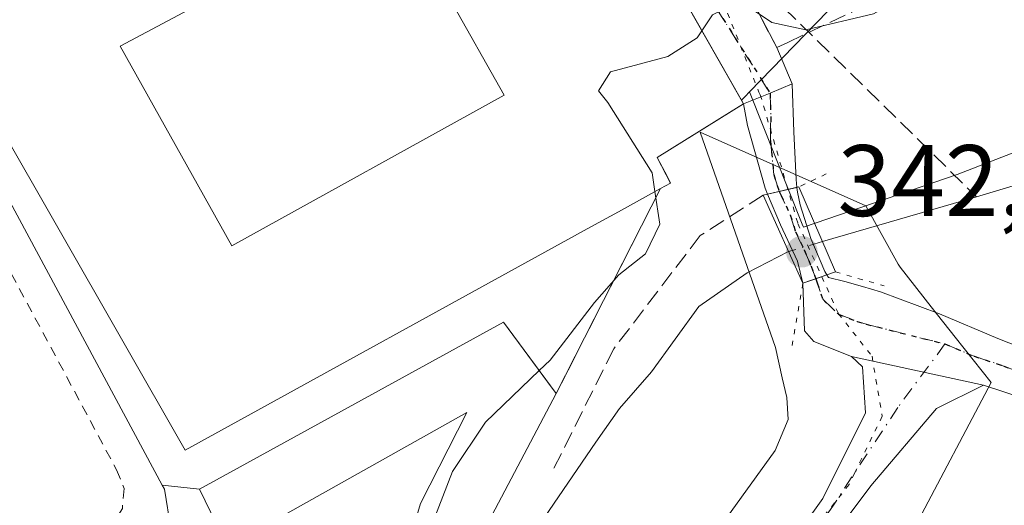
# Model space of a CAD drawing. Units: metres. Extents: x 597280 to 600750, y 4724489 to 4726851.
# Drawn here: x 597433 to 597530, y 4725126 to 4725174 of the extents above; entities that cross this region are included whole.
import ezdxf

# ---------------------------------------------------------------- set-up
doc = ezdxf.new("R2010")
doc.units = ezdxf.units.M
doc.header["$MEASUREMENT"] = 0
for name, pattern in [('DGN Style 2', [1.6480167562047852, 0.988810053722871, -0.6592067024819142]), ('DGN Style 3', [2.307223458686699, 1.648016756204785, -0.6592067024819142]), ('DGN Style 4', [2.6384748266838614, 1.318413404963828, -0.6592067024819142, 0.001648016756204785, -0.6592067024819142]), ('DGN Style 5', [1.1536117293433497, 0.4944050268614355, -0.6592067024819142])]:
    doc.linetypes.add(name, pattern=pattern)
for name, color, linetype, lineweight in [('Arbolado forestal CxS', 92, 'Continuous', 0), ('Camino Cxs', 7, 'Continuous', 0), ('Camino eje', 30, 'DGN Style 4', 13), ('Corriente artificial lineal', 4, 'DGN Style 3', 13), ('Corriente natural lineal', 142, 'Continuous', 13), ('Corriente natural lineal oculto', 9, 'DGN Style 4', 13), ('Cultivos herbáceos CxS', 92, 'Continuous', 0), ('Curva de nivel normal', 30, 'Continuous', 0), ('Edificación Cxs', 1, 'Continuous', 13), ('Huerta CxS', 92, 'Continuous', 0), ('Instalación educativa CxS', 9, 'Continuous', 0), ('Muro lineal', 1, 'DGN Style 3', 13), ('Núcleo urbano CxS', 7, 'Continuous', 0), ('Obra de contención lineal', 1, 'DGN Style 3', 13), ('Pista pavimentada Cxs', 135, 'Continuous', 0), ('Pista pavimentada eje', 135, 'DGN Style 4', 0), ('Puente Cxs', 1, 'Continuous', 13), ('Puente esquema', 1, 'DGN Style 5', 0), ('Punto de cota en terreno', 7, 'Continuous', 0), ('Ruta', 7, 'DGN Style 5', 30), ('Rótulo de punto de cota en construcción', 7, 'Continuous', 0), ('Tendido', 6, 'Continuous', 0), ('Valla', 7, 'DGN Style 2', 0), ('Vía pecuaria CxS', 92, 'Continuous', 13), ('Vía pecuaria eje', 92, 'DGN Style 5', 0), ('Vía urbana Cxs', 4, 'Continuous', 0), ('Vía urbana eje', 4, 'DGN Style 4', 0)]:
    doc.layers.add(name, color=color, linetype=linetype, lineweight=lineweight)
doc.styles.add('Style-Arial', font='txt')

# ---------------------------------------------------------------- blocks, each defined once
blk = doc.blocks.new('5PATER')
at = {"layer": 'Huerta CxS', "linetype": 'Continuous', "lineweight": 0}
h = blk.add_hatch(color=51, dxfattribs=at)
edge = h.paths.add_edge_path()
edge.add_ellipse((0, 0), major_axis=(-0.1095731443231308, -0.1110710700762829), ratio=0.9994222409660322, start_angle=0, end_angle=360)
blk = doc.blocks.new('*U42')
at = {"layer": 'Edificación Cxs', "color": 1, "linetype": 'Continuous', "lineweight": 13, "elevation": 359.9535000000032, "flags": 128}
blk.add_lwpolyline([(597481.1201, 4725206.7601), (597494.1941000001, 4725183.772299999), (597504.3701, 4725165.880100001), (597495.8501000004, 4725160.5801), (597497.1700999998, 4725158.050100001), (597496.1601, 4725157.5001), (597492.0203999998, 4725155.221000001), (597489.2991000004, 4725153.722899999), (597449.2600999996, 4725131.6801), (597424.3501000004, 4725175.190099999), (597444.4401000004, 4725183.100099999), (597440.9401000004, 4725190.710100001), (597450.3701, 4725194.130100001), (597452.0201000003, 4725190.8201)], close=True, dxfattribs=at)
at = {"layer": 'Edificación Cxs', "color": 1, "linetype": 'Continuous', "lineweight": 13}
blk.add_3dface([(597442.8201000001, 4725171.5601, 359.9535000000033), (597453.8501000004, 4725151.850099999, 359.9535000000033), (597480.7301000003, 4725166.720100001, 359.9535000000033), (597469.8701, 4725186.0101, 359.9535000000033)], dxfattribs=at)

msp = doc.modelspace()

# ---------------------------------------------------------------- linework, layer by layer
at = {"layer": 'Arbolado forestal CxS', "color": 92, "linetype": 'Continuous', "lineweight": 0, "extrusion": (-0.7175362345697527, 0.6941240831102485, 0.05773655103847073), "elevation": 2851140.695018962, "flags": 128}
msp.add_lwpolyline([(-3811579.448640701, -164544.817938729), (-3811578.806924349, -164544.8185397315), (-3811578.291229929, -164544.8172375593)], dxfattribs=at)
at = {"layer": 'Arbolado forestal CxS', "color": 92, "linetype": 'Continuous', "lineweight": 0}
for points in [[(597504.9709000001, 4725167.070499999, 344.6971000000049), (597510.1501000002, 4725153.9781, 342.3938000000053), (597510.2748999996, 4725153.6919, 342.286300000007), (597510.2801000001, 4725153.680299999, 342.2819000000018), (597525.4392999997, 4725158.891100001, 342.0017999999982), (597536.3161000004, 4725163.1229, 342.1386000000057), (597556.0664999997, 4725169.7685, 342.224000000002), (597574.3245000001, 4725179.025699999, 342.5243999999948), (597587.8596999999, 4725187.490300001, 342.7771000000066), (597600.6706999998, 4725195.229900001, 342.9657000000007), (597616.5016999999, 4725201.7597, 343.5540000000037), (597631.9106999999, 4725210.2863, 343.9621000000043), (597642.4249, 4725219.235300001, 344.0152999999991), (597648.2259000001, 4725227.2163, 344.3996999999945), (597653.9671, 4725239.733100001, 344.1490999999951), (597661.0374999996, 4725256.120100001, 344.0323000000063)], [(597428.8501000004, 4725070.6801, 344.4744999999967), (597462.2500999998, 4725082.0001, 343.1140000000014), (597467.0800999999, 4725089.5801, 344.0789999999979), (597467.3219, 4725090.0897, 344.2146000000066), (597469.4001000002, 4725094.470100001, 344.2679999999964), (597474.1201, 4725097.940099999, 342.9603000000061), (597474.5701000001, 4725109.210100001, 343.1674000000057), (597475.3472999996, 4725111.785300001, 343.0253999999986), (597479.2301000003, 4725124.6501, 343.3084999999992), (597485.8800999997, 4725137.2501, 344.5910000000004), (597496.1601, 4725157.5001, 345.7556000000041), (597497.1700999998, 4725158.050100001, 345.5212999999931), (597496.8459999999, 4725158.671200001, 345.4658999999957), (597495.8501000004, 4725160.5801, 345.2655999999988), (597502.9872000003, 4725165.0198, 344.7133000000031), (597504.3701, 4725165.880100001, 344.6665000000066), (597504.1662, 4725166.238600001, 344.6977999999945), (597504.5247, 4725166.609300001, 344.6965000000055), (597504.9709000001, 4725167.070499999, 344.6971000000049), (597510.1501000002, 4725153.9781, 342.3938000000053), (597510.2748999996, 4725153.6919, 342.286300000007), (597510.2801000001, 4725153.680299999, 342.2819000000018), (597525.4392999997, 4725158.891100001, 342.0017999999982), (597536.3161000004, 4725163.1229, 342.1386000000057)], [(597504.1662, 4725166.238600001, 344.6977999999945), (597504.3701, 4725165.880100001, 344.6665000000066), (597502.9872000003, 4725165.0198, 344.7133000000031), (597495.8501000004, 4725160.5801, 345.2655999999988), (597496.8459999999, 4725158.671200001, 345.4658999999957), (597497.1700999998, 4725158.050100001, 345.5212999999931), (597496.1601, 4725157.5001, 345.7556000000041), (597485.8800999997, 4725137.2501, 344.5910000000004)], [(597485.8800999997, 4725137.2501, 344.5910000000004), (597479.2301000003, 4725124.6501, 343.3084999999992), (597475.3472999996, 4725111.785300001, 343.0253999999986), (597474.5701000001, 4725109.210100001, 343.1674000000057), (597474.1201, 4725097.940099999, 342.9603000000061), (597469.4001000002, 4725094.470100001, 344.2679999999964), (597467.3219, 4725090.0897, 344.2146000000066), (597467.0800999999, 4725089.5801, 344.0789999999979), (597462.2500999998, 4725082.0001, 343.1140000000014), (597428.8501000004, 4725070.6801, 344.4744999999967), (597425.7999, 4725068.3046, 344.2584999999963)]]:
    msp.add_polyline3d(points, dxfattribs=at)
at = {"layer": 'Camino Cxs', "color": 7, "linetype": 'Continuous', "lineweight": 0, "extrusion": (0.1460404473256433, -0.03163047741663617, 0.9887728255991473), "elevation": -61855.04194531833, "flags": 128}
msp.add_lwpolyline([(4744547.015303927, 411617.0781586951), (4744547.015303927, 411603.5952819819)], dxfattribs=at)
at = {"layer": 'Camino Cxs', "color": 7, "linetype": 'Continuous', "lineweight": 0}
for points in [[(597467.1801000005, 4725066.4901, 344.0302999999985), (597468.7701000003, 4725068.850099999, 345.2479000000022), (597470.8101000005, 4725073.020099999, 350.2318999999989), (597473.0800999999, 4725077.450099999, 362.343200000003), (597475.8701, 4725081.710100001, 362.2292000000016), (597478.7301000003, 4725085.800100001, 361.1750000000029), (597481.9401000004, 4725090.130100001, 360.2030999999988), (597485.1001000004, 4725094.4101, 357.0506000000024), (597488.1601, 4725098.770099999, 350.7878000000055), (597491.2701000003, 4725103.220100001, 348.2554999999993), (597494.3601000002, 4725107.2601, 349.4821999999986), (597497.7901, 4725111.090100001, 347.4320000000007), (597502.2500999998, 4725115.340100001, 346.5488999999943), (597506.7901, 4725119.350099999, 347.7326999999932), (597512.1845000006, 4725126.879699999, 344.8053999999975), (597516.4177000001, 4725135.3465, 343.7271000000038), (597516.1003000002, 4725139.897299999, 344.8898000000045), (597515.0301000001, 4725140.920100001, 345.9428999999946)], [(597506.7901, 4725119.350099999, 347.7326999999932), (597512.1845000006, 4725126.879699999, 344.8053999999975), (597516.4177000001, 4725135.3465, 343.7271000000038), (597516.1003000002, 4725139.897299999, 344.8898000000045), (597515.0301000001, 4725140.920100001, 345.9428999999946), (597528.0595000006, 4725138.098099999, 343.9281999999948), (597523.4027000006, 4725135.769900001, 343.6217000000034), (597516.9469, 4725128.149700001, 344.1272999999928), (597508.7200999996, 4725117.140100001, 352.792300000001)], [(597528.0595000006, 4725138.098099999, 343.9281999999948), (597523.4027000006, 4725135.769900001, 343.6217000000034), (597516.9469, 4725128.149700001, 344.1272999999928), (597508.7200999996, 4725117.140100001, 352.792300000001), (597504.2301000003, 4725113.170100001, 351.1349999999948), (597499.8901000004, 4725109.040100001, 350.3846000000049), (597496.6201, 4725105.380100001, 352.5696999999927), (597493.6401000004, 4725101.4901, 350.2372000000032), (597487.4801000003, 4725092.690099999, 356.5605000000069), (597484.2901, 4725088.390100001, 361.531799999997), (597481.1101000002, 4725084.0801, 361.0418000000063), (597478.3000999996, 4725080.0701, 360.901199999993), (597475.6201, 4725075.970100001, 357.9116999999969), (597473.4301000005, 4725071.700099999, 349.4878999999929), (597471.3201000001, 4725067.380100001, 345.4655999999959), (597469.5301000001, 4725064.720100001, 344.4673999999941)]]:
    msp.add_polyline3d(points, dxfattribs=at)
at = {"layer": 'Camino eje', "color": 30, "linetype": 'DGN Style 4', "lineweight": 13}
msp.add_polyline3d([(597524.2500999998, 4725142.155099999, 343.7116999999998), (597519.5926999999, 4725135.875700001, 343.4820999999938), (597513.2427000003, 4725126.244700001, 346.0626000000047), (597507.7550999997, 4725118.245100001, 350.1002000000008), (597503.2401000002, 4725114.255100001, 348.6735999999946), (597501.0701000001, 4725112.190099999, 348.9372000000003), (597498.8400999998, 4725110.065099999, 348.8010999999969), (597497.1250999998, 4725108.1501, 348.7213000000047), (597495.4901000002, 4725106.3201, 350.4272999999957), (597492.4550999999, 4725102.3551, 346.6667000000016), (597490.9001000002, 4725100.130100001, 349.2446000000054), (597489.3601000002, 4725097.9301, 350.7189999999973), (597487.8300999999, 4725095.7501, 352.9805999999954), (597486.2901, 4725093.550100001, 356.4756000000052), (597484.6951000001, 4725091.4001, 358.9159999999974), (597481.5251000002, 4725087.1051, 361.534799999994), (597479.9200999998, 4725084.940099999, 361.2323999999935), (597478.5151000004, 4725082.9351, 361.678700000004), (597477.0850999998, 4725080.890100001, 361.8230999999942), (597475.7451, 4725078.840100001, 361.7627000000066), (597474.3501000004, 4725076.710100001, 360.0962), (597472.1201, 4725072.360099999, 349.8221999999951), (597470.0450999998, 4725068.1151, 345.3374999999942), (597468.3551000003, 4725065.6051, 343.9193999999989)], dxfattribs=at)
at = {"layer": 'Corriente artificial lineal', "color": 4, "linetype": 'DGN Style 3', "lineweight": 13, "extrusion": (0.06147002242456797, -0.06036983838120129, 0.9962815460285064), "elevation": -248186.3900109674, "flags": 128}
msp.add_lwpolyline([(3789906.403423314, 2873992.132671882), (3789906.403423314, 2873875.067727593)], dxfattribs=at)
at = {"layer": 'Corriente natural lineal', "color": 142, "linetype": 'Continuous', "lineweight": 13}
for points in [[(597660.4071000004, 4725233.2454, 343.0959000000003), (597656.5290000001, 4725225.193, 342.8415999999997), (597651.7215999998, 4725219.6336, 342.840400000001), (597639.5383000001, 4725207.9835, 342.5999000000011), (597629.4878000002, 4725202.098900001, 342.2473000000027), (597623.3216000004, 4725200.2237, 342.5313000000024), (597613, 4725195, 342.5065000000032), (597609.1413000004, 4725194.695499999, 342.4072000000015), (597604.7975000005, 4725192.513499999, 342.1972999999998), (597600.8740999997, 4725189.303900001, 342.3610999999946), (597596.7918999996, 4725187.374500001, 342.0599999999977), (597574.2198000001, 4725174.036599999, 341.9109999999928), (597550.3058000002, 4725163.5811, 341.5442000000039), (597527.3540000003, 4725156.704299999, 341.8077000000048), (597512.1579, 4725152.268400001, 341.4732999999979)], [(597508.8121999997, 4725151.2918, 341.9973999999929), (597504.7309999998, 4725149.186600001, 342.2127000000037), (597499.9685000004, 4725145.8529, 342.5583999999944), (597495.2901, 4725139.420100001, 341.9315999999963), (597492.1401000004, 4725135.790100001, 341.4922999999981), (597489.7953000005, 4725132.463400001, 341.1591999999946), (597484.2522, 4725124.3422, 341.0296999999992), (597481.5005999999, 4725117.674699999, 340.6490999999951), (597478.5372000001, 4725112.171399999, 341.5766000000003), (597477.0555999996, 4725106.4564, 341.4587999999931), (597473.5630999999, 4725094.1797, 342.0120000000024), (597468.7599999999, 4725084.180000001, 341.3524999999936), (597467.1072000006, 4725077.9871, 340.8524000000034), (597460.2280000001, 4725067.9329, 340.5954000000056), (597452.8196999999, 4725062.958799999, 340.3153000000021)]]:
    msp.add_polyline3d(points, dxfattribs=at)
at = {"layer": 'Corriente natural lineal oculto', "color": 9, "linetype": 'DGN Style 4', "lineweight": 13, "extrusion": (0.142744811967372, 0.04166679124259394, 0.9888820946725377), "elevation": 282511.370616725, "flags": 128}
msp.add_lwpolyline([(4368439.978715767, -1876433.940440764), (4368439.978715766, -1876430.41593557)], dxfattribs=at)
at = {"layer": 'Cultivos herbáceos CxS', "color": 92, "linetype": 'Continuous', "lineweight": 0}
for points in [[(597504.9709000001, 4725167.070499999, 344.6971000000049), (597510.1501000002, 4725153.9781, 342.3938000000053), (597510.2748999996, 4725153.6919, 342.286300000007), (597510.2801000001, 4725153.680299999, 342.2819000000018), (597525.4392999997, 4725158.891100001, 342.0017999999982), (597536.3161000004, 4725163.1229, 342.1386000000057), (597556.0664999997, 4725169.7685, 342.224000000002), (597574.3245000001, 4725179.025699999, 342.5243999999948), (597587.8596999999, 4725187.490300001, 342.7771000000066), (597600.6706999998, 4725195.229900001, 342.9657000000007), (597616.5016999999, 4725201.7597, 343.5540000000037), (597631.9106999999, 4725210.2863, 343.9621000000043), (597642.4249, 4725219.235300001, 344.0152999999991), (597648.2259000001, 4725227.2163, 344.3996999999945), (597653.9671, 4725239.733100001, 344.1490999999951), (597661.0374999996, 4725256.120100001, 344.0323000000063)], [(597558.3539000005, 4725202.595100001, 346.0007000000041), (597544.9848999997, 4725193.5801, 345.0120000000024), (597533.9789000005, 4725181.185500001, 344.7363000000041), (597513.7893000003, 4725176.1841, 346.4714999999997), (597504.9709000001, 4725167.070499999, 344.6971000000049)], [(597536.3161000004, 4725163.1229, 342.1386000000057), (597525.4392999997, 4725158.891100001, 342.0017999999982), (597510.2801000001, 4725153.680299999, 342.2819000000018), (597510.2748999996, 4725153.6919, 342.286300000007), (597510.1501000002, 4725153.9781, 342.3938000000053), (597504.9709000001, 4725167.070499999, 344.6971000000049), (597513.7893000003, 4725176.1841, 346.4714999999997), (597533.9789000005, 4725181.185500001, 344.7363000000041)]]:
    msp.add_polyline3d(points, dxfattribs=at)
at = {"layer": 'Curva de nivel normal', "color": 30, "linetype": 'Continuous', "lineweight": 0, "elevation": 345, "flags": 128}
for points in [[(597531.0599999996, 4725184.710100001), (597528.8099999996, 4725181.540100001), (597522.5800000001, 4725177.790100001), (597517.1900000004, 4725174.780099999), (597510.5199999996, 4725173.190099999), (597507.1600000003, 4725173.9001), (597505.5499999998, 4725175.0001), (597503.04, 4725175.5601), (597501.29, 4725174.6601), (597500.2648, 4725173.098200001)], [(597500.2648, 4725173.098200001), (597499.7999999998, 4725172.390100001), (597496.9100000003, 4725170.5601), (597491.2300000006, 4725169.040100001), (597490.0499999998, 4725167.1501), (597490.9600000001, 4725166.020099999), (597495.3399999999, 4725159.0701), (597495.6266999999, 4725157.206499999)], [(597495.6266999999, 4725157.206499999), (597496.1200000001, 4725154.0001), (597494.7000000002, 4725151.0601), (597492.0700000003, 4725148.970100001), (597489.6699999999, 4725146.2501), (597485.2699999996, 4725140.5701), (597484.2013999998, 4725139.536800001)], [(597484.2013999998, 4725139.536800001), (597478.9100000003, 4725134.420100001), (597475.6399999997, 4725129.5601), (597472.3799999999, 4725121.140100001), (597469.6200000001, 4725111.030099999), (597467.4900000002, 4725097.220100001), (597467.4901000002, 4725097.1964)]]:
    msp.add_lwpolyline(points, dxfattribs=at)
at = {"layer": 'Edificación Cxs', "color": 1, "linetype": 'Continuous', "lineweight": 13, "elevation": 357.524900000004, "flags": 128}
msp.add_lwpolyline([(597485.8800999997, 4725137.2501), (597479.2301000003, 4725124.6501), (597474.5701000001, 4725109.210100001), (597474.1201, 4725097.940099999), (597469.4001000002, 4725094.470100001), (597466.9200999998, 4725098.0101), (597468.0500999996, 4725111.440099999), (597472.4801000003, 4725126.4001), (597477.0601000005, 4725135.380100001), (597453.4200999998, 4725122.120100001), (597450.6601, 4725127.8101), (597480.6901000004, 4725144.3201)], close=True, dxfattribs=at)
at = {"layer": 'Edificación Cxs', "color": 1, "linetype": 'Continuous', "lineweight": 13}
for points in [[(597450.3701, 4725194.130100001, 355.6106), (597452.0201000003, 4725190.8201, 355.9869999999937), (597481.1201, 4725206.7601, 351.2219000000041), (597494.1941000001, 4725183.772299999, 353.8493000000017), (597504.3701, 4725165.880100001, 351.2367999999988), (597495.8501000004, 4725160.5801, 355.0460000000021), (597497.1700999998, 4725158.050100001, 350.4804000000004), (597496.1601, 4725157.5001, 351.7437999999966)], [(597496.1601, 4725157.5001, 351.7437999999966), (597492.0203999998, 4725155.221000001, 355.4459999999963), (597489.2991000004, 4725153.722899999, 355.368100000007), (597449.2600999996, 4725131.6801, 351.4958999999944), (597424.3501000004, 4725175.190099999, 351.1018999999943), (597444.4401000004, 4725183.100099999, 356.5819000000047), (597440.9401000004, 4725190.710100001, 359.9535000000033)], [(597480.7301000003, 4725166.720100001, 356.7189000000071), (597453.8501000004, 4725151.850099999, 357.8898000000045), (597442.8201000001, 4725171.5601, 358.5966999999946), (597469.8701, 4725186.0101, 357.8359999999957), (597480.7301000003, 4725166.720100001, 356.7189000000071)], [(597480.7301000003, 4725166.720100001, 356.7189000000071), (597453.8501000004, 4725151.850099999, 357.8898000000045), (597442.8201000001, 4725171.5601, 358.5966999999946), (597469.8701, 4725186.0101, 357.8359999999957), (597480.7301000003, 4725166.720100001, 356.7189000000071)], [(597453.4200999998, 4725122.120100001, 350.4921999999933), (597450.6601, 4725127.8101, 348.6135000000068), (597480.6901000004, 4725144.3201, 351.2875000000058), (597485.8800999997, 4725137.2501, 347.1750999999931)], [(597485.8800999997, 4725137.2501, 347.1750999999931), (597479.2301000003, 4725124.6501, 351.8263000000007), (597474.5701000001, 4725109.210100001, 353.3986000000005), (597474.1201, 4725097.940099999, 357.524900000004), (597469.4001000002, 4725094.470100001, 352.758600000001)], [(597469.4001000002, 4725094.470100001, 352.758600000001), (597466.9200999998, 4725098.0101, 348.0991000000067), (597468.0500999996, 4725111.440099999, 347.5632999999943), (597472.4801000003, 4725126.4001, 350.1183000000019), (597477.0601000005, 4725135.380100001, 349.3153000000021), (597453.4200999998, 4725122.120100001, 350.4921999999933)]]:
    msp.add_polyline3d(points, dxfattribs=at)
msp.add_3dface([(597480.7301000003, 4725166.720100001, 358.5966999999946), (597453.8501000004, 4725151.850099999, 358.5966999999946), (597442.8201000001, 4725171.5601, 358.5966999999946), (597469.8701, 4725186.0101, 358.5966999999946)], dxfattribs=at)
at = {"layer": 'Instalación educativa CxS', "color": 9, "linetype": 'Continuous', "lineweight": 0, "extrusion": (0.8692492951724807, 0.4943740108771255, 1.453992714663019e-05), "elevation": 2855379.465882413, "flags": 128}
msp.add_lwpolyline([(3811991.391852803, 312.5904906231087), (3811977.062822148, 312.3322906231454), (3811957.708290644, 310.8281906229203), (3811956.891718707, 310.0554906228659), (3811956.479289974, 309.7197906228058)], dxfattribs=at)
at = {"layer": 'Instalación educativa CxS', "color": 9, "linetype": 'Continuous', "lineweight": 0, "extrusion": (-0.08927687954434785, -0.1758615574633005, 0.9803582770525305), "elevation": -883971.3149947077, "flags": 128}
msp.add_lwpolyline([(-1606139.807070237, 4395796.266914578), (-1606139.807070237, 4395773.10198592)], dxfattribs=at)
at = {"layer": 'Instalación educativa CxS', "color": 9, "linetype": 'Continuous', "lineweight": 0}
for points in [[(597481.1201, 4725206.7601, 351.2219000000041), (597504.1662, 4725166.238600001, 351.5724999999948), (597504.3701, 4725165.880100001, 351.2367999999988), (597502.9872000003, 4725165.0198, 352.3684000000067), (597495.8501000004, 4725160.5801, 355.0460000000021), (597496.8459999999, 4725158.671200001, 351.7252000000008), (597497.1700999998, 4725158.050100001, 350.4804000000004), (597496.1601, 4725157.5001, 351.7437999999966), (597485.8800999997, 4725137.2501, 347.1750999999931), (597479.2301000003, 4725124.6501, 351.8263000000007)], [(597504.3701, 4725165.880100001, 351.2367999999988), (597502.9872000003, 4725165.0198, 352.3684000000067), (597495.8501000004, 4725160.5801, 355.0460000000021), (597496.8459999999, 4725158.671200001, 351.7252000000008), (597497.1700999998, 4725158.050100001, 350.4804000000004), (597496.1601, 4725157.5001, 351.7437999999966)], [(597485.8800999997, 4725137.2501, 347.1750999999931), (597479.2301000003, 4725124.6501, 351.8263000000007), (597475.3472999996, 4725111.785300001, 354.325800000006), (597474.5701000001, 4725109.210100001, 353.3986000000005), (597474.1201, 4725097.940099999, 357.524900000004), (597469.4001000002, 4725094.470100001, 352.758600000001)]]:
    msp.add_polyline3d(points, dxfattribs=at)
at = {"layer": 'Muro lineal', "color": 1, "linetype": 'DGN Style 3', "lineweight": 13, "extrusion": (-0.08927687954434785, -0.1758615574633005, 0.9803582770525305), "elevation": -883971.3149947077, "flags": 128}
msp.add_lwpolyline([(-1606139.807070237, 4395796.266914578), (-1606139.807070237, 4395773.10198592)], dxfattribs=at)
at = {"layer": 'Núcleo urbano CxS', "color": 7, "linetype": 'Continuous', "lineweight": 0, "extrusion": (-0.7175362345697527, 0.6941240831102485, 0.05773655103847073), "elevation": 2851140.695018962, "flags": 128}
msp.add_lwpolyline([(-3811579.448640701, -164544.817938729), (-3811578.806924349, -164544.8185397315), (-3811578.291229929, -164544.8172375593)], dxfattribs=at)
at = {"layer": 'Núcleo urbano CxS', "color": 7, "linetype": 'Continuous', "lineweight": 0}
for points in [[(597506.2710999995, 4725279.847200001, 352.1906000000017), (597558.3539000005, 4725202.595100001, 346.0007000000041), (597544.9848999997, 4725193.5801, 345.0120000000024), (597533.9789000005, 4725181.185500001, 344.7363000000041), (597513.7893000003, 4725176.1841, 346.4714999999997), (597504.9709000001, 4725167.070499999, 344.6971000000049), (597504.5247, 4725166.609300001, 344.6965000000055), (597504.1662, 4725166.238600001, 344.6977999999945), (597481.1201, 4725206.7601, 349.2636000000057), (597452.0201000003, 4725190.8201, 348.4005999999936), (597451.6359999999, 4725191.590700001, 348.4076000000059), (597443.0062999995, 4725186.411900001, 348.2661999999983), (597441.0700000003, 4725190.757200001, 348.3647999999957), (597440.9401000004, 4725190.710100001, 348.3677000000025), (597438.8000999996, 4725190.710100001, 348.4312999999966), (597436.6201, 4725197.1601, 349.0700999999972), (597437.9208000004, 4725197.8245, 349.0589000000036), (597434.5647, 4725205.355900001, 349.4266999999964), (597447.3318999996, 4725213.5645, 349.6352999999945), (597446.4183, 4725225.4179, 349.8986000000005), (597454.9139, 4725226.0735, 350.0345999999991), (597457.8219, 4725232.7169, 351.3301000000066)], [(597457.8219, 4725232.7169, 351.3301000000066), (597454.9139, 4725226.0735, 350.0345999999991), (597446.4183, 4725225.4179, 349.8986000000005), (597447.3318999996, 4725213.5645, 349.6352999999945), (597434.5647, 4725205.355900001, 349.4266999999964), (597437.9208000004, 4725197.8245, 349.0589000000036), (597436.6201, 4725197.1601, 349.0700999999972), (597438.8000999996, 4725190.710100001, 348.4312999999966), (597440.9401000004, 4725190.710100001, 348.3677000000025), (597441.0700000003, 4725190.757200001, 348.3647999999957), (597443.0062999995, 4725186.411900001, 348.2661999999983), (597442.9318000004, 4725186.3795, 348.2652999999991), (597444.4401000004, 4725183.100099999, 348.2639999999956), (597424.3501000004, 4725175.190099999, 348.0722999999998), (597422.3842000002, 4725174.0056, 348.0372000000062), (597446.9895000001, 4725128.198799999, 347.9213000000018), (597447.2046999997, 4725127.7981, 347.9507000000012), (597447.8356999997, 4725123.9235, 347.7203000000009), (597408.9562999997, 4725102.816500001, 346.5204999999987), (597369.8601000002, 4725081.5955, 346.2453999999998), (597365.1577000003, 4725075.807499999, 345.9548000000068), (597355.3847000003, 4725063.782099999, 345.8742000000057)], [(597504.1662, 4725166.238600001, 344.6977999999945), (597481.1201, 4725206.7601, 349.2636000000057), (597452.0201000003, 4725190.8201, 348.4005999999936), (597451.6359999999, 4725191.590700001, 348.4076000000059), (597443.0062999995, 4725186.411900001, 348.2661999999983)], [(597504.1662, 4725166.238600001, 344.6977999999945), (597481.1201, 4725206.7601, 349.2636000000057), (597452.0201000003, 4725190.8201, 348.4005999999936), (597451.6359999999, 4725191.590700001, 348.4076000000059), (597443.0062999995, 4725186.411900001, 348.2661999999983)], [(597558.3539000005, 4725202.595100001, 346.0007000000041), (597544.9848999997, 4725193.5801, 345.0120000000024), (597533.9789000005, 4725181.185500001, 344.7363000000041), (597513.7893000003, 4725176.1841, 346.4714999999997), (597504.9709000001, 4725167.070499999, 344.6971000000049)], [(597443.0062999995, 4725186.411900001, 348.2661999999983), (597442.9318000004, 4725186.3795, 348.2652999999991), (597444.4401000004, 4725183.100099999, 348.2639999999956), (597424.3501000004, 4725175.190099999, 348.0722999999998), (597422.3842000002, 4725174.0056, 348.0372000000062), (597446.9895000001, 4725128.198799999, 347.9213000000018)], [(597443.0062999995, 4725186.411900001, 348.2661999999983), (597442.9318000004, 4725186.3795, 348.2652999999991), (597444.4401000004, 4725183.100099999, 348.2639999999956), (597424.3501000004, 4725175.190099999, 348.0722999999998), (597422.3842000002, 4725174.0056, 348.0372000000062), (597446.9895000001, 4725128.198799999, 347.9213000000018)], [(597504.1662, 4725166.238600001, 344.6977999999945), (597504.3701, 4725165.880100001, 344.6665000000066), (597502.9872000003, 4725165.0198, 344.7133000000031), (597495.8501000004, 4725160.5801, 345.2655999999988), (597496.8459999999, 4725158.671200001, 345.4658999999957), (597497.1700999998, 4725158.050100001, 345.5212999999931), (597496.1601, 4725157.5001, 345.7556000000041), (597485.8800999997, 4725137.2501, 344.5910000000004)], [(597446.9895000001, 4725128.198799999, 347.9213000000018), (597450.6601, 4725127.8101, 347.9833999999973), (597480.6901000004, 4725144.3201, 347.772299999997), (597485.0215999996, 4725138.419600001, 345.3568999999989), (597485.8800999997, 4725137.2501, 344.5910000000004)], [(597446.9895000001, 4725128.198799999, 347.9213000000018), (597450.6601, 4725127.8101, 347.9833999999973), (597480.6901000004, 4725144.3201, 347.772299999997), (597485.0215999996, 4725138.419600001, 345.3568999999989), (597485.8800999997, 4725137.2501, 344.5910000000004)], [(597485.8800999997, 4725137.2501, 344.5910000000004), (597479.2301000003, 4725124.6501, 343.3084999999992), (597475.3472999996, 4725111.785300001, 343.0253999999986), (597474.5701000001, 4725109.210100001, 343.1674000000057), (597474.1201, 4725097.940099999, 342.9603000000061), (597469.4001000002, 4725094.470100001, 344.2679999999964), (597467.3219, 4725090.0897, 344.2146000000066), (597467.0800999999, 4725089.5801, 344.0789999999979), (597462.2500999998, 4725082.0001, 343.1140000000014), (597428.8501000004, 4725070.6801, 344.4744999999967), (597425.7999, 4725068.3046, 344.2584999999963)], [(597446.9895000001, 4725128.198799999, 347.9213000000018), (597447.2046999997, 4725127.7981, 347.9507000000012), (597447.8356999997, 4725123.9235, 347.7203000000009), (597408.9562999997, 4725102.816500001, 346.5204999999987)], [(597446.9895000001, 4725128.198799999, 347.9213000000018), (597447.2046999997, 4725127.7981, 347.9507000000012), (597447.8356999997, 4725123.9235, 347.7203000000009), (597408.9562999997, 4725102.816500001, 346.5204999999987)]]:
    msp.add_polyline3d(points, dxfattribs=at)
for points in [[(597504.1662, 4725166.238600001, 344.6977999999945), (597504.3701, 4725165.880100001, 344.6665000000066), (597502.9872000003, 4725165.0198, 344.7133000000031), (597495.8501000004, 4725160.5801, 345.2655999999988), (597496.8459999999, 4725158.671200001, 345.4658999999957), (597497.1700999998, 4725158.050100001, 345.5212999999931), (597496.1601, 4725157.5001, 345.7556000000041), (597485.8800999997, 4725137.2501, 344.5910000000004), (597485.0215999996, 4725138.419600001, 345.3568999999989), (597480.6901000004, 4725144.3201, 347.772299999997), (597450.6601, 4725127.8101, 347.9833999999973), (597446.9895000001, 4725128.198799999, 347.9213000000018), (597422.3842000002, 4725174.0056, 348.0372000000062), (597424.3501000004, 4725175.190099999, 348.0722999999998), (597444.4401000004, 4725183.100099999, 348.2639999999956), (597442.9318000004, 4725186.3795, 348.2652999999991), (597443.0062999995, 4725186.411900001, 348.2661999999983), (597451.6359999999, 4725191.590700001, 348.4076000000059), (597452.0201000003, 4725190.8201, 348.4005999999936), (597481.1201, 4725206.7601, 349.2636000000057)], [(597485.8800999997, 4725137.2501, 344.5910000000004), (597479.2301000003, 4725124.6501, 343.3084999999992), (597475.3472999996, 4725111.785300001, 343.0253999999986), (597474.5701000001, 4725109.210100001, 343.1674000000057), (597474.1201, 4725097.940099999, 342.9603000000061), (597469.4001000002, 4725094.470100001, 344.2679999999964), (597467.3219, 4725090.0897, 344.2146000000066), (597467.0800999999, 4725089.5801, 344.0789999999979), (597462.2500999998, 4725082.0001, 343.1140000000014), (597428.8501000004, 4725070.6801, 344.4744999999967), (597425.7999, 4725068.3046, 344.2584999999963), (597425.9753000002, 4725070.577099999, 344.8298999999971), (597408.9562999997, 4725102.816500001, 346.5204999999987), (597447.8356999997, 4725123.9235, 347.7203000000009), (597447.2046999997, 4725127.7981, 347.9507000000012), (597446.9895000001, 4725128.198799999, 347.9213000000018), (597450.6601, 4725127.8101, 347.9833999999973), (597480.6901000004, 4725144.3201, 347.772299999997), (597485.0215999996, 4725138.419600001, 345.3568999999989)]]:
    msp.add_polyline3d(points, close=True, dxfattribs=at)
at = {"layer": 'Obra de contención lineal', "color": 1, "linetype": 'DGN Style 3', "lineweight": 13}
for points in [[(597501.7901, 4725182.6801, 347.1079000000027), (597507.6401000004, 4725171.4301, 351.1619000000064), (597508.7301000003, 4725171.940099999, 352.9386999999988), (597515.7100999998, 4725175.2601, 358.0304999999935)], [(597506.3000999996, 4725156.840100001, 351.1331000000064), (597500.1001000004, 4725152.870100001, 345.7024999999995), (597491.5500999996, 4725141.670100001, 344.2878000000055), (597485.4501, 4725129.460100001, 350.2473000000027)]]:
    msp.add_polyline3d(points, dxfattribs=at)
at = {"layer": 'Pista pavimentada Cxs', "color": 135, "linetype": 'Continuous', "lineweight": 0, "extrusion": (-0.7805732489444116, -0.1830320858763787, 0.5976660092159396), "elevation": -1331042.890546825, "flags": 128}
msp.add_lwpolyline([(-4463972.181691649, 992678.013200261), (-4463972.181691649, 992673.0455371242)], dxfattribs=at)
msp.add_lwpolyline([(-4463972.181691649, 992678.013200261), (-4463972.181691649, 992673.0455371242)], dxfattribs=at)
at = {"layer": 'Pista pavimentada Cxs', "color": 135, "linetype": 'Continuous', "lineweight": 0, "extrusion": (-0.3296040085033879, 0.9441191259396173, 0.0005230807886935766), "elevation": 4264161.165169125, "flags": 128}
msp.add_lwpolyline([(-2121548.900765602, -1883.933043127972), (-2121550.241196082, -1883.505143069438), (-2121551.404709768, -1882.900042986656)], dxfattribs=at)
msp.add_lwpolyline([(-2121548.900765602, -1883.933043127972), (-2121550.241196082, -1883.505143069438), (-2121551.404709768, -1882.900042986656)], dxfattribs=at)
at = {"layer": 'Pista pavimentada Cxs', "color": 135, "linetype": 'Continuous', "lineweight": 0, "extrusion": (0.1460404473256433, -0.03163047741663617, 0.9887728255991473), "elevation": -61855.04194531833, "flags": 128}
msp.add_lwpolyline([(4744547.015303927, 411617.0781586951), (4744547.015303927, 411603.5952819819)], dxfattribs=at)
at = {"layer": 'Pista pavimentada Cxs', "color": 135, "linetype": 'Continuous', "lineweight": 0}
for points in [[(597509.6379000006, 4725157.6227, 355.7247000000062), (597506.7472999999, 4725156.944900001, 351.7418999999936), (597506.4959000006, 4725157.545100001, 352.1578000000009), (597504.7600999996, 4725163.7301, 350.5179000000062), (597504.3701, 4725165.880100001, 351.2367999999988), (597504.8685, 4725166.0722, 350.6717999999965), (597505.5303999997, 4725166.343599999, 349.8460000000051), (597506.9852, 4725166.940099999, 347.7149000000064), (597509.1801000005, 4725167.840100001, 349.522100000002), (597509.3300999999, 4725163.120100001, 352.4643999999971), (597509.5500999996, 4725158.420100001, 355.2440000000061)], [(597512.5943, 4725148.9849, 347.6009999999951), (597511.4956999999, 4725148.601700001, 346.9958999999944), (597510.2301000003, 4725148.1601, 346.5679999999993), (597509.6901000004, 4725150.340100001, 347.5531000000047), (597508.0100999996, 4725153.9301, 348.7985000000044), (597506.7472999999, 4725156.944900001, 351.7418999999936), (597509.6379000006, 4725157.6227, 355.7247000000062), (597509.6901000004, 4725157.1501, 355.3304000000062), (597509.9501, 4725155.890100001, 353.7823000000063), (597511.0100999996, 4725152.5601, 350.0446999999986), (597512.3800999997, 4725149.3201, 347.9073999999964)]]:
    msp.add_polyline3d(points, close=True, dxfattribs=at)
for points in [[(597504.3701, 4725165.880100001, 351.2367999999988), (597504.8684, 4725166.0722, 350.6717999999965), (597505.5303999997, 4725166.343599999, 349.8460000000051), (597506.9852, 4725166.940199999, 347.7149000000064), (597509.1801000005, 4725167.840100001, 349.522100000002)], [(597509.1801000005, 4725167.840100001, 349.522100000002), (597509.3300999999, 4725163.120100001, 352.4643999999971), (597509.5500999996, 4725158.420100001, 355.2440000000061), (597509.6379000006, 4725157.6227, 355.7247000000062)], [(597512.5943, 4725148.9849, 347.6009999999951), (597512.7701000003, 4725148.710100001, 347.3429000000033), (597514.3601000002, 4725148.340100001, 347.312699999995), (597516.1201, 4725147.8301, 346.8016999999964), (597517.8901000004, 4725147.3101, 346.1826000000001), (597523.7001, 4725145.120100001, 344.8407000000007), (597529.4600999998, 4725142.690099999, 344.2474999999977), (597535.0601000005, 4725140.5001, 345.1070999999938), (597540.7301000003, 4725138.530099999, 345.4392999999982), (597544.6001000004, 4725137.620100001, 346.4446000000025), (597562.7200999996, 4725134.520099999, 350.1579000000056), (597563.7801000001, 4725134.4801, 350.4505000000063), (597577.2500999998, 4725136.030099999, 352.8554000000004), (597587.0000999998, 4725138.220100001, 349.1934999999939), (597594.1501000002, 4725142.540100001, 348.9523999999947), (597599.4700999996, 4725146.5101, 349.633799999996), (597612.2100999998, 4725155.170100001, 349.6714000000065), (597633.9583999999, 4725167.5154, 350.1092000000062)], [(597506.7472999999, 4725156.944900001, 351.7418999999936), (597506.4959000006, 4725157.545100001, 352.1578000000009), (597504.7600999996, 4725163.7301, 350.5179000000062), (597504.3701, 4725165.880100001, 351.2367999999988)], [(597635.5701000001, 4725165.120100001, 350.6564999999973), (597613.7301000003, 4725152.720100001, 350.4982000000018), (597601.1401000004, 4725144.1601, 349.9600000000065), (597598.2901, 4725142.030099999, 349.170299999998), (597595.7600999996, 4725140.1501, 349.3729000000022), (597588.0800999999, 4725135.5101, 349.9860000000044), (597577.7301000003, 4725133.190099999, 351.6854000000022), (597563.8800999997, 4725131.590100001, 349.9063000000024), (597550.2301000003, 4725132.210100001, 347.5461000000068), (597540.4801000003, 4725133.9901, 346.0451999999932), (597528.0595000006, 4725138.098099999, 343.9281999999948)], [(597510.2301000003, 4725148.1601, 346.5679999999993), (597509.6901000004, 4725150.340100001, 347.5531000000047), (597508.0100999996, 4725153.9301, 348.7985000000044), (597506.7472999999, 4725156.944900001, 351.7418999999936)], [(597509.6379000006, 4725157.6227, 355.7247000000062), (597509.6901000004, 4725157.1501, 355.3304000000062), (597509.9501, 4725155.890100001, 353.7823000000063), (597511.0100999996, 4725152.5601, 350.0446999999986), (597512.3800999997, 4725149.3201, 347.9073999999964), (597512.5943, 4725148.9849, 347.6009999999951)], [(597540.4801000003, 4725133.9901, 346.0451999999932), (597528.0595000006, 4725138.098099999, 343.9281999999948), (597515.0301000001, 4725140.920100001, 345.9428999999946), (597511.3201000001, 4725142.4001, 348.7973000000056), (597510.3701, 4725143.460100001, 348.5877000000037), (597510.2301000003, 4725148.1601, 346.5679999999993), (597511.4956999999, 4725148.601700001, 346.9958999999944), (597512.5943, 4725148.9849, 347.6009999999951), (597512.7701000003, 4725148.710100001, 347.3429000000033), (597514.3601000002, 4725148.340100001, 347.312699999995), (597516.1201, 4725147.8301, 346.8016999999964), (597517.8901000004, 4725147.3101, 346.1826000000001), (597523.7001, 4725145.120100001, 344.8407000000007), (597529.4600999998, 4725142.690099999, 344.2474999999977), (597535.0601000005, 4725140.5001, 345.1070999999938)], [(597515.0301000001, 4725140.920100001, 345.9428999999946), (597511.3201000001, 4725142.4001, 348.7973000000056), (597510.3701, 4725143.460100001, 348.5877000000037), (597510.2301000003, 4725148.1601, 346.5679999999993)]]:
    msp.add_polyline3d(points, dxfattribs=at)
at = {"layer": 'Pista pavimentada eje', "color": 135, "linetype": 'DGN Style 4', "lineweight": 0}
for points in [[(597506.9851000002, 4725166.940099999, 347.7151000000013), (597507.0601000005, 4725164.5801, 348.6784999999945), (597507.0450999998, 4725163.425100001, 349.2109999999957), (597507.0251000002, 4725162.2601, 349.7853999999934), (597507.3501000004, 4725158.905099999, 352.1442999999999), (597507.8551000003, 4725157.295100001, 353.4519), (597507.8935000002, 4725157.2137, 353.3788999999961)], [(597524.2500999998, 4725142.155099999, 343.7116999999998), (597527.1300999997, 4725140.940099999, 343.9064999999973), (597530.0449000001, 4725139.974099999, 344.1202999999951), (597532.8448999999, 4725138.879100001, 344.3291000000027), (597535.1350999996, 4725138.120100001, 344.5506000000024), (597537.9700999996, 4725137.1351, 344.7010000000009), (597540.6549000005, 4725136.283299999, 345.2937999999995), (597542.5401, 4725135.8051, 345.7829999999958), (597547.4151, 4725134.915100001, 347.8350000000065), (597551.9451000001, 4725134.140100001, 348.2605999999942), (597558.7701000003, 4725133.8301, 349.3717999999935), (597563.5651000004, 4725133.045100001, 349.5501999999979), (597565.2150999998, 4725133.1951, 350.4186000000045), (597577.4901000002, 4725134.610099999, 352.3117999999959), (597582.3651000002, 4725135.7051, 351.5521000000008), (597587.5401, 4725136.8651, 349.1882000000041), (597594.9550999999, 4725141.345100001, 349.1472000000067), (597596.2200999996, 4725142.2851, 348.898199999996), (597600.3051000005, 4725145.335100001, 349.7255000000005), (597612.9700999996, 4725153.9451, 350.0703000000067), (597623.8901000004, 4725160.145099999, 350.3766999999934), (597635.6722999997, 4725166.8311, 350.4373999999953)], [(597507.8935000002, 4725157.2137, 353.3788999999961), (597508.9801000003, 4725154.9101, 351.2767000000022), (597509.5100999996, 4725153.245100001, 349.436400000006), (597510.3501000004, 4725151.450099999, 348.6015999999945), (597511.0351, 4725149.8301, 347.8950999999943), (597511.3800999997, 4725148.9451, 347.2774999999965), (597511.4956999999, 4725148.601700001, 346.9958999999944)], [(597511.4956999999, 4725148.601700001, 346.9958999999944), (597512.1801000005, 4725146.5701, 346.4155000000028), (597513.7200999996, 4725145.1151, 346.7358999999997), (597515.5751, 4725144.3751, 346.1671999999962), (597516.4600999998, 4725144.1151, 345.7489999999962), (597524.2500999998, 4725142.155099999, 343.7116999999998)]]:
    msp.add_polyline3d(points, dxfattribs=at)
at = {"layer": 'Puente Cxs', "color": 1, "linetype": 'Continuous', "lineweight": 13, "extrusion": (-0.7764046966121273, -0.1820383893137585, 0.6033720012518673), "elevation": -1323854.774198415, "flags": 128}
msp.add_lwpolyline([(-4464005.096110832, 1002091.864165182), (-4464005.096110831, 1002097.890299214)], dxfattribs=at)
at = {"layer": 'Puente Cxs', "color": 1, "linetype": 'Continuous', "lineweight": 13, "extrusion": (0.1782152306116807, -0.393615318434255, 0.9018349697544035), "elevation": -1753092.727094888, "flags": 128}
msp.add_lwpolyline([(2493244.144941472, 3659841.971178813), (2493244.144941472, 3659852.536567496)], dxfattribs=at)
at = {"layer": 'Puente Cxs', "color": 1, "linetype": 'Continuous', "lineweight": 13, "extrusion": (0.2525148299177631, -0.5884998396849844, 0.7680522113517746), "elevation": -2629601.056187443, "flags": 128}
msp.add_lwpolyline([(2412301.128327553, 3154383.409571678), (2412301.128327554, 3154371.522701238)], dxfattribs=at)
at = {"layer": 'Puente Cxs', "color": 1, "linetype": 'Continuous', "lineweight": 13, "extrusion": (-0.4337761469438681, -0.1513486866810553, 0.8882183455561203), "elevation": -974022.8257212793, "flags": 128}
msp.add_lwpolyline([(-4264545.55200953, 1883876.03665175), (-4264545.552009529, 1883872.209012498)], dxfattribs=at)
at = {"layer": 'Puente Cxs', "color": 1, "linetype": 'Continuous', "lineweight": 13}
msp.add_3dface([(597513.4401000004, 4725149.280099999, 348.3264999999956), (597510.2301000003, 4725148.1601, 346.5679999999993), (597506.3000999996, 4725156.840100001, 351.1331000000064), (597509.8400999998, 4725157.670100001, 355.9386999999988)], dxfattribs=at)
at = {"layer": 'Puente esquema', "color": 1, "linetype": 'DGN Style 5', "lineweight": 0, "extrusion": (-0.6456938570816428, -0.3096450096690797, 0.6979967126814185), "elevation": -1848681.481701929, "flags": 128}
msp.add_lwpolyline([(-4002214.058544731, 1802444.994866604), (-4002214.058544731, 1802440.720748625)], dxfattribs=at)
at = {"layer": 'Puente esquema', "color": 1, "linetype": 'DGN Style 5', "lineweight": 0, "extrusion": (0.2350666120803075, -0.06792985248759578, 0.9696026108804059), "elevation": -180185.4952584667, "flags": 128}
msp.add_lwpolyline([(4705288.701337363, 715436.6331314368), (4705288.701337362, 715431.4693506281)], dxfattribs=at)
at = {"layer": 'Puente esquema', "color": 1, "linetype": 'DGN Style 5', "lineweight": 0, "extrusion": (0.06380492670661327, 0.3655849852846139, 0.9285884717475296), "elevation": 1765889.136065238, "flags": 128}
msp.add_lwpolyline([(223779.2479768211, -4417646.674122053), (223779.2479768211, -4417639.721487154)], dxfattribs=at)
at = {"layer": 'Ruta', "color": 7, "linetype": 'DGN Style 5', "lineweight": 30}
msp.add_polyline3d([(597494.3000999996, 4725186.9901, 351.5957999999956), (597506.9851000002, 4725166.940099999, 347.7151000000013), (597507.0601000005, 4725164.5801, 348.6784999999945), (597507.0450999998, 4725163.425100001, 349.2109999999957), (597507.0251000002, 4725162.2601, 349.7853999999934), (597507.3501000004, 4725158.905099999, 352.1442999999999), (597507.8935000002, 4725157.2137, 353.3788999999961), (597508.0745999999, 4725156.829800001, 353.0335999999952), (597508.9801000003, 4725154.9101, 351.2767000000022), (597509.5100999996, 4725153.245100001, 349.436400000006), (597510.3501000004, 4725151.450099999, 348.6015999999945), (597511.0351, 4725149.8301, 347.8950999999943), (597511.3800999997, 4725148.9451, 347.2774999999965), (597511.4956999999, 4725148.601700001, 346.9958999999944), (597511.6311999997, 4725148.1994, 346.6416999999929), (597512.1801000005, 4725146.5701, 346.4155000000028), (597513.7200999996, 4725145.1151, 346.7358999999997), (597515.5751, 4725144.3751, 346.1671999999962), (597516.4600999998, 4725144.1151, 345.7489999999962), (597524.2500999998, 4725142.155099999, 343.7116999999998), (597527.1300999997, 4725140.940099999, 343.9064999999973), (597530.0449000001, 4725139.974099999, 344.1202999999951), (597532.8448999999, 4725138.879100001, 344.3291000000027)], dxfattribs=at)
msp.add_polyline3d([(597494.3000999996, 4725186.9901, 351.5957999999956), (597506.9851000002, 4725166.940099999, 347.7151000000013), (597507.0601000005, 4725164.5801, 348.6784999999945), (597507.0450999998, 4725163.425100001, 349.2109999999957), (597507.0251000002, 4725162.2601, 349.7853999999934), (597507.3501000004, 4725158.905099999, 352.1442999999999), (597507.8935000002, 4725157.2137, 353.3788999999961), (597508.0745999999, 4725156.829800001, 353.0335999999952), (597508.9801000003, 4725154.9101, 351.2767000000022), (597509.5100999996, 4725153.245100001, 349.436400000006), (597510.3501000004, 4725151.450099999, 348.6015999999945), (597511.0351, 4725149.8301, 347.8950999999943), (597511.3800999997, 4725148.9451, 347.2774999999965), (597511.4956999999, 4725148.601700001, 346.9958999999944), (597511.6311999997, 4725148.1994, 346.6416999999929), (597512.1801000005, 4725146.5701, 346.4155000000028), (597513.7200999996, 4725145.1151, 346.7358999999997), (597515.5751, 4725144.3751, 346.1671999999962), (597516.4600999998, 4725144.1151, 345.7489999999962), (597524.2500999998, 4725142.155099999, 343.7116999999998), (597527.1300999997, 4725140.940099999, 343.9064999999973), (597530.0449000001, 4725139.974099999, 344.1202999999951), (597532.8448999999, 4725138.879100001, 344.3291000000027)], dxfattribs=at)
at = {"layer": 'Tendido', "color": 6, "linetype": 'Continuous', "lineweight": 0, "extrusion": (-0.01143934260284151, 0.06436481047760023, 0.9978608683644216), "elevation": 297649.3430943445, "flags": 128}
msp.add_lwpolyline([(-1415036.011396021, -4537826.388623632), (-1415036.011396021, -4537965.276820811)], dxfattribs=at)
at = {"layer": 'Valla', "color": 7, "linetype": 'DGN Style 2', "lineweight": 0}
msp.add_polyline3d([(597419.6201, 4725172.340100001, 348.5837000000029), (597442.4801000003, 4725129.7301, 347.6052999999956), (597443.2301000003, 4725127.890100001, 347.4744000000064), (597443.0500999996, 4725125.920100001, 347.3791999999958), (597442.1401000004, 4725124.360099999, 347.2596000000049), (597440.8201000001, 4725122.790100001, 347.2989999999991), (597438.8901000004, 4725121.040100001, 347.5299999999988), (597437.0301000001, 4725119.540100001, 347.9616999999998), (597434.9600999998, 4725118.210100001, 349.397100000002), (597418.9101, 4725108.9301, 347.553700000004)], dxfattribs=at)
at = {"layer": 'Vía pecuaria CxS', "color": 92, "linetype": 'Continuous', "lineweight": 13}
msp.add_polyline3d([(597460.2692, 4725062.298400001, 349.2081000000035), (597468.0990000004, 4725069.732100001, 345.5261000000028), (597479.7874999996, 4725095.068600001, 359.8876000000019), (597480.3992, 4725096.394400001, 360.5010000000038), (597493.7679000003, 4725112.604699999, 355.0295999999944), (597507.4760999996, 4725131.6328, 343.5282000000007), (597508.7857999997, 4725134.687000001, 344.8917999999976), (597508.6403000001, 4725136.868600001, 346.273199999996), (597508.1918000003, 4725138.818800001, 347.5982999999979), (597507.5077999998, 4725141.793, 349.6535000000004), (597500.0833000002, 4725163.079500001, 353.5314999999973), (597516.4412000002, 4725155.804300001, 360.0691999999981), (597519.6469000002, 4725150.0393, 351.8173999999999), (597519.8179000001, 4725149.731799999, 351.1128999999929), (597522.9000000004, 4725145.8367, 345.0426000000007), (597525.2724000001, 4725142.838199999, 343.9563999999955), (597528.8167000003, 4725138.358700001, 343.9864999999991), (597521.3465999998, 4725124.205600001, 347.085699999996), (597504.9746000003, 4725103.622, 358.5192999999999), (597492.8520000001, 4725088.409299999, 355.8516999999993), (597479.8820000002, 4725061.265000001, 350.1588999999949)], dxfattribs=at)
msp.add_polyline3d([(597460.2692, 4725062.298400001, 349.2081000000035), (597468.0990000004, 4725069.732100001, 345.5261000000028), (597479.7874999996, 4725095.068600001, 359.8876000000019), (597480.3992, 4725096.394400001, 360.5010000000038), (597493.7679000003, 4725112.604699999, 355.0295999999944), (597507.4760999996, 4725131.6328, 343.5282000000007), (597508.7857999997, 4725134.687000001, 344.8917999999976), (597508.6403000001, 4725136.868600001, 346.273199999996), (597508.1918000003, 4725138.818800001, 347.5982999999979), (597507.5077999998, 4725141.793, 349.6535000000004), (597500.0833000002, 4725163.079500001, 353.5314999999973), (597516.4412000002, 4725155.804300001, 360.0691999999981), (597519.6469000002, 4725150.0393, 351.8173999999999), (597519.8179000001, 4725149.731799999, 351.1128999999929), (597522.9000000004, 4725145.8367, 345.0426000000007), (597525.2724000001, 4725142.838199999, 343.9563999999955), (597528.8167000003, 4725138.358700001, 343.9864999999991), (597521.3465999998, 4725124.205600001, 347.085699999996), (597504.9746000003, 4725103.622, 358.5192999999999), (597492.8520000001, 4725088.409299999, 355.8516999999993), (597479.8820000002, 4725061.265000001, 350.1588999999949)], dxfattribs=at)
at = {"layer": 'Vía pecuaria eje', "color": 92, "linetype": 'DGN Style 5', "lineweight": 0, "extrusion": (0.6268564380314593, 0.32054456889311, 0.7101423698468087), "elevation": 1889425.080855138, "flags": 128}
msp.add_lwpolyline([(3935057.619552689, -1905255.863747323), (3935016.384166553, -1905257.992406862), (3935007.772750423, -1905256.844774309)], dxfattribs=at)
at = {"layer": 'Vía pecuaria eje', "color": 92, "linetype": 'DGN Style 5', "lineweight": 0}
for points in [[(597505.8828999996, 4725167.0394, 349.281799999997), (597506.0253999997, 4725166.7718, 349.1257999999943), (597509.7351000002, 4725154.049500001, 350.8540999999968), (597513.7413999997, 4725145.1491, 346.7185999999929), (597517.0509000003, 4725140.9475, 344.6367000000027)], [(597517.0509000003, 4725140.9475, 344.6367000000027), (597517.4382999997, 4725138.657199999, 343.7621999999974), (597518.0535000004, 4725135.0207, 343.4646000000066), (597515.3141000001, 4725129.364700001, 343.8650999999954), (597514.7850000003, 4725128.2722, 343.957699999999), (597498.9850000005, 4725108.422900001, 349.9101999999984), (597480.5284000002, 4725085.555500001, 361.2345999999961), (597469.9781, 4725067.3784, 344.8337999999931), (597461.7567999996, 4725059.681, 346.1123999999982), (597452.7909000004, 4725054.909800001, 351.6518000000069), (597443.0099, 4725051.069700001, 345.6910999999964), (597429.3071999997, 4725042.9604, 346.9712), (597422.8405999999, 4725037.9309, 346.0350999999937), (597411.6531999996, 4725024.642899999, 346.7148000000016), (597411.2933, 4725024.2522, 346.8022999999957), (597410.7229000004, 4725023.537900001, 346.9713999999949), (597385.4824999999, 4724993.558300001, 353.276199999993), (597371.9824000001, 4724979.891200001, 347.4866999999941)]]:
    msp.add_polyline3d(points, dxfattribs=at)
at = {"layer": 'Vía urbana Cxs', "color": 4, "linetype": 'Continuous', "lineweight": 0, "extrusion": (-0.1404949073620201, 0.2701825141357083, 0.9525033281100099), "elevation": 1193046.399041145, "flags": 128}
msp.add_lwpolyline([(-2710089.587672604, -3730471.094445995), (-2710089.587672604, -3730457.782048916)], dxfattribs=at)
at = {"layer": 'Vía urbana Cxs', "color": 4, "linetype": 'Continuous', "lineweight": 0, "extrusion": (0.1525888440258681, -0.3557103570795632, 0.9220557393917024), "elevation": -1589295.625718187, "flags": 128}
msp.add_lwpolyline([(2411913.0130043, 3786961.259228747), (2411913.0130043, 3786957.022644742)], dxfattribs=at)
at = {"layer": 'Vía urbana Cxs', "color": 4, "linetype": 'Continuous', "lineweight": 0}
for points in [[(597504.3701, 4725165.880100001, 351.2367999999988), (597503.7626, 4725166.9484, 352.3450000000012), (597494.1941999998, 4725183.772299999, 353.8491000000067), (597481.1201, 4725206.7601, 351.2219000000041), (597452.0201000003, 4725190.8201, 355.9869999999937)], [(597501.7901, 4725182.6801, 347.1079000000027), (597507.6401000004, 4725171.4301, 351.1619000000064), (597509.1801000005, 4725167.840100001, 349.522100000002), (597506.9852, 4725166.940099999, 347.7149000000064), (597505.5303999997, 4725166.343599999, 349.8460000000051), (597504.8685, 4725166.0722, 350.6717999999965), (597504.3701, 4725165.880100001, 351.2367999999988), (597503.7626, 4725166.9484, 352.3450000000012), (597481.1201, 4725206.7601, 351.2219000000041)], [(597504.3701, 4725165.880100001, 351.2367999999988), (597504.8684, 4725166.0722, 350.6717999999965), (597505.5303999997, 4725166.343599999, 349.8460000000051), (597506.9852, 4725166.940199999, 347.7149000000064), (597509.1801000005, 4725167.840100001, 349.522100000002)]]:
    msp.add_polyline3d(points, dxfattribs=at)
at = {"layer": 'Vía urbana eje', "color": 4, "linetype": 'DGN Style 4', "lineweight": 0}
msp.add_polyline3d([(597481.2982999999, 4725212.499700001, 349.8264999999956), (597492.1700999998, 4725191.090100001, 350.7660000000033), (597494.3000999996, 4725186.9901, 351.5957999999956), (597506.9851000002, 4725166.940099999, 347.7151000000013)], dxfattribs=at)

# ---------------------------------------------------------------- block references
at = {"layer": 'Edificación Cxs', "color": 1, "linetype": 'Continuous', "lineweight": 13}
msp.add_blockref('*U42', (0, 0), dxfattribs=at)
at = {"layer": 'Punto de cota en terreno', "color": 7, "linetype": 'Continuous', "lineweight": 0, "xscale": 10, "yscale": 10, "zscale": 10}
msp.add_blockref('5PATER', (597510.1200000001, 4725151.27, 342.320000000007), dxfattribs=at)

# ---------------------------------------------------------------- texts
at = {"layer": 'Rótulo de punto de cota en construcción', "color": 7, "linetype": 'Continuous', "lineweight": 0, "style": 'Style-Arial'}
msp.add_text('342,32', height=7.000000000000002, dxfattribs=at).set_placement((597513.6478000004, 4725154.797800001))

doc.saveas('drawing.dxf')
